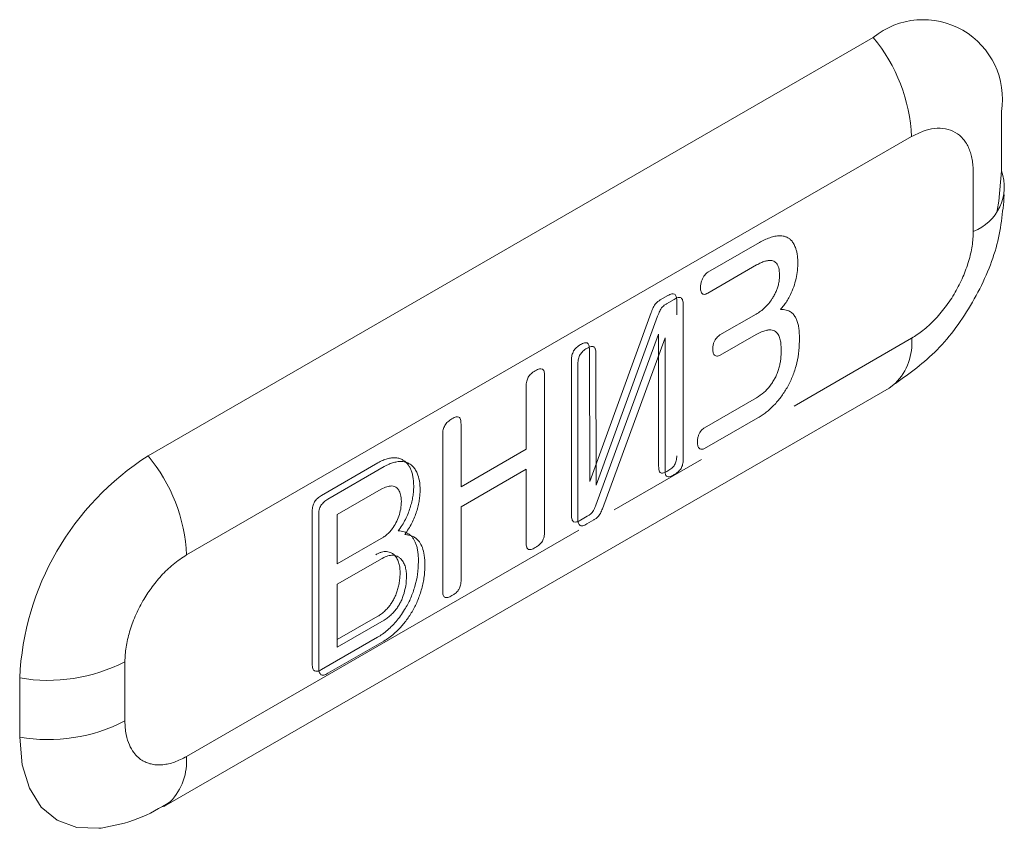
# Model space of a CAD drawing. Extents: x 11608 to 12028, y -1923 to -1626.
# Drawn here: x 11948 to 11949, y -1726 to -1724 of the extents above; entities that cross this region are included whole.
import ezdxf

# ---------------------------------------------------------------- set-up
doc = ezdxf.new("R2010")
doc.units = 0
doc.header["$MEASUREMENT"] = 0
doc.layers.get('0').update_dxf_attribs({"linetype": 'CONTINUOUS'})

msp = doc.modelspace()

# ---------------------------------------------------------------- linework, layer by layer
at = {"linetype": 'Continuous', "lineweight": 15}
for p, q in [((11949.0459, -1724.2971), (11947.7675, -1725.0351)), ((11947.8353, -1725.21), (11949.1138, -1724.472)), ((11948.6677, -1724.8203), (11948.5572, -1725.1219)), ((11948.679, -1724.8268), (11948.5685, -1725.1285)), ((11949.1138, -1724.8276), (11948.9065, -1724.9472)), ((11947.7956, -1725.6535), (11949.074, -1724.9155)), ((11948.7436, -1725.0413), (11948.5891, -1725.1305)), ((11948.5269, -1725.1664), (11947.8353, -1725.5656)), ((11947.7267, -1725.5028), (11947.7267, -1725.3983)), ((11947.5412, -1725.427), (11947.5412, -1725.5315)), ((11947.8068, -1725.6453), (11947.7956, -1725.6535))]:
    msp.add_line(p, q, dxfattribs=at)
at = {"linetype": 'Continuous', "lineweight": 0}
for p, q in [((11949.2722, -1724.5322), (11949.2722, -1724.4277)), ((11949.2225, -1724.5348), (11949.2225, -1724.6393)), ((11948.7543, -1724.7113), (11948.8453, -1724.6588)), ((11948.8405, -1724.6984), (11948.7543, -1724.7482)), ((11948.6705, -1724.7601), (11948.6837, -1724.7525)), ((11948.6818, -1724.7667), (11948.695, -1724.7591)), ((11948.6996, -1724.7618), (11948.6996, -1724.7864)), ((11948.711, -1724.7683), (11948.711, -1725.0416)), ((11948.5464, -1725.0802), (11948.6546, -1724.7823)), ((11948.5577, -1725.0867), (11948.6659, -1724.7888)), ((11948.7759, -1724.8219), (11948.8397, -1724.7851)), ((11948.6677, -1725.0535), (11948.6677, -1724.8203)), ((11948.8397, -1724.821), (11948.7763, -1724.8576)), ((11948.679, -1725.06), (11948.679, -1724.8268)), ((11948.916, -1724.8272), (11948.916, -1724.8328)), ((11948.5456, -1724.8479), (11948.5464, -1725.0802)), ((11948.5569, -1724.8545), (11948.5577, -1725.0867)), ((11948.8836, -1724.8533), (11948.8836, -1724.8445)), ((11948.5141, -1725.1394), (11948.5141, -1724.8661)), ((11948.5254, -1725.146), (11948.5254, -1724.8727)), ((11948.4666, -1724.894), (11948.4666, -1725.1692)), ((11948.4342, -1725.0233), (11948.4342, -1724.9127)), ((11948.7488, -1724.9855), (11948.8405, -1724.9325)), ((11948.3193, -1724.979), (11948.3193, -1725.0896)), ((11948.8429, -1724.968), (11948.7488, -1725.0224)), ((11948.287, -1725.2728), (11948.287, -1724.9977)), ((11948.3193, -1725.0896), (11948.4342, -1725.0233)), ((11948.0734, -1725.1048), (11948.1728, -1725.0475)), ((11948.1841, -1725.054), (11948.0847, -1725.1114)), ((11948.4342, -1725.0588), (11948.3193, -1725.1251)), ((11948.4342, -1725.1878), (11948.4342, -1725.0588)), ((11948.1011, -1725.1388), (11948.1785, -1725.0941)), ((11948.0571, -1725.4023), (11948.0571, -1725.1327)), ((11948.3193, -1725.1251), (11948.3193, -1725.2542)), ((11948.0684, -1725.4089), (11948.0684, -1725.1392)), ((11948.1011, -1725.2254), (11948.1011, -1725.1388)), ((11948.542, -1725.1417), (11948.53, -1725.1487)), ((11948.5533, -1725.1483), (11948.5413, -1725.1552)), ((11948.1825, -1725.1784), (11948.1011, -1725.2254)), ((11948.1011, -1725.2618), (11948.1805, -1725.216)), ((11948.1011, -1725.3725), (11948.1011, -1725.2618)), ((11948.1724, -1725.3182), (11948.1011, -1725.3594)), ((11948.1837, -1725.3248), (11948.1011, -1725.3725)), ((11948.172, -1725.3553), (11948.0734, -1725.4122)), ((11948.1833, -1725.3619), (11948.0847, -1725.4188))]:
    msp.add_line(p, q, dxfattribs=at)
at = {"linetype": 'Continuous', "lineweight": 15, "flags": 128}
for points in [[(11949.2649, -1724.6022), (11949.2678, -1724.5857), (11949.2722, -1724.5322)], [(11949.074, -1724.9155), (11949.074, -1724.9155), (11949.0854, -1724.9071)], [(11947.5412, -1725.5315), (11947.5455, -1725.58), (11947.5584, -1725.6216), (11947.5793, -1725.6547), (11947.6075, -1725.678), (11947.6418, -1725.6907), (11947.6809, -1725.6923), (11947.685, -1725.6918)]]:
    msp.add_lwpolyline(points, dxfattribs=at)
at = {"linetype": 'Continuous', "lineweight": 0}
for centre, radius, start, end in [((11949.1342, -1724.4053), 0.1397, 350.786, 129.2033), ((11948.8194, -1724.4856), 0.2947, 2.6393, 39.7721), ((11949.1926, -1724.5604), 0.0844, 290.7421, 19.461)]:
    msp.add_arc(centre, radius, start, end, dxfattribs=at)
at = {"linetype": 'Continuous', "lineweight": 15}
for centre, radius, start, end in [((11949.0111, -1724.8357), 0.1031, 316.1565, 4.5499), ((11948.0325, -1725.4494), 0.4918, 122.6055, 177.3945), ((11947.541, -1725.2236), 0.2947, 2.6393, 39.7721), ((11947.5912, -1725.1366), 0.2947, 260.2289, 297.3572), ((11947.5912, -1725.2411), 0.2947, 260.2289, 297.3572), ((11947.7327, -1725.5738), 0.1029, 315.9822, 4.5663)]:
    msp.add_arc(centre, radius, start, end, dxfattribs=at)
at = {"linetype": 'Continuous', "lineweight": 0}
for points, knots in [([(11949.2225, -1724.5348), (11949.2224, -1724.5309), (11949.2222, -1724.5231), (11949.2207, -1724.5123), (11949.2184, -1724.5021), (11949.2137, -1724.4893), (11949.2053, -1724.4753), (11949.1912, -1724.4635), (11949.1739, -1724.4571), (11949.1546, -1724.4568), (11949.1343, -1724.4614), (11949.1206, -1724.4685), (11949.1138, -1724.472)], [0, 0, 0, 0, 0.0602564, 0.1200172, 0.1798217, 0.2402077, 0.3699912, 0.5001302, 0.6299139, 0.760053, 0.8799398, 1, 1, 1, 1]), ([(11948.8453, -1724.6588), (11948.8483, -1724.6571), (11948.8544, -1724.6537), (11948.8604, -1724.6514), (11948.8636, -1724.6502)], [0, 0, 0, 0, 0.485672, 1, 1, 1, 1]), ([(11948.8636, -1724.6502), (11948.8667, -1724.6493), (11948.873, -1724.6473), (11948.8788, -1724.6471), (11948.8818, -1724.6469)], [0, 0, 0, 0, 0.50079, 1, 1, 1, 1]), ([(11948.8818, -1724.6469), (11948.8837, -1724.647), (11948.8876, -1724.6472), (11948.8929, -1724.6488), (11948.8961, -1724.6507), (11948.8977, -1724.6517)], [0, 0, 0, 0, 0.328219, 0.659869, 1, 1, 1, 1]), ([(11948.8977, -1724.6517), (11948.8992, -1724.6528), (11948.9023, -1724.6553), (11948.906, -1724.6607), (11948.9079, -1724.6651), (11948.9089, -1724.6674)], [0, 0, 0, 0, 0.311738, 0.64305, 1, 1, 1, 1]), ([(11948.9089, -1724.6674), (11948.9096, -1724.6693), (11948.9109, -1724.6733), (11948.9122, -1724.6803), (11948.913, -1724.6883), (11948.9131, -1724.694), (11948.9132, -1724.697)], [0, 0, 0, 0, 0.223151, 0.462946, 0.721367, 1, 1, 1, 1]), ([(11948.8611, -1724.6905), (11948.859, -1724.6909), (11948.8547, -1724.6917), (11948.8478, -1724.6944), (11948.843, -1724.697), (11948.8405, -1724.6984)], [0, 0, 0, 0, 0.314625, 0.646133, 1, 1, 1, 1]), ([(11948.8755, -1724.6953), (11948.8745, -1724.6944), (11948.8727, -1724.6926), (11948.8693, -1724.691), (11948.8654, -1724.6902), (11948.8625, -1724.6904), (11948.8611, -1724.6905)], [0, 0, 0, 0, 0.250654, 0.496899, 0.744722, 1, 1, 1, 1]), ([(11948.8808, -1724.7161), (11948.8807, -1724.7117), (11948.8804, -1724.7034), (11948.877, -1724.6978), (11948.8755, -1724.6953)], [0, 0, 0, 0, 0.5402125, 1, 1, 1, 1]), ([(11948.9132, -1724.697), (11948.913, -1724.7018), (11948.9127, -1724.7112), (11948.9103, -1724.7213), (11948.9092, -1724.7262)], [0, 0, 0, 0, 0.511584, 1, 1, 1, 1]), ([(11948.7438, -1724.7256), (11948.7445, -1724.7239), (11948.7458, -1724.7206), (11948.7479, -1724.7177), (11948.7489, -1724.7164)], [0, 0, 0, 0, 0.524048, 1, 1, 1, 1]), ([(11948.7489, -1724.7164), (11948.7498, -1724.7153), (11948.7515, -1724.7132), (11948.7534, -1724.7119), (11948.7543, -1724.7113)], [0, 0, 0, 0, 0.537462, 1, 1, 1, 1]), ([(11948.8773, -1724.7385), (11948.878, -1724.7361), (11948.8795, -1724.7312), (11948.8806, -1724.7236), (11948.8808, -1724.7187), (11948.8808, -1724.7161)], [0, 0, 0, 0, 0.305828, 0.636878, 1, 1, 1, 1]), ([(11948.7416, -1724.738), (11948.7416, -1724.7358), (11948.7418, -1724.7319), (11948.7432, -1724.7275), (11948.7438, -1724.7256)], [0, 0, 0, 0, 0.546439, 1, 1, 1, 1]), ([(11948.7436, -1724.7478), (11948.7432, -1724.747), (11948.7423, -1724.7454), (11948.7417, -1724.742), (11948.7416, -1724.7394), (11948.7416, -1724.738)], [0, 0, 0, 0, 0.283587, 0.614076, 1, 1, 1, 1]), ([(11948.9092, -1724.7262), (11948.9078, -1724.731), (11948.9051, -1724.7404), (11948.9006, -1724.7496), (11948.8984, -1724.7541)], [0, 0, 0, 0, 0.511545, 1, 1, 1, 1]), ([(11948.6837, -1724.7525), (11948.6862, -1724.7511), (11948.6907, -1724.7486), (11948.6943, -1724.7495), (11948.6959, -1724.7499)], [0, 0, 0, 0, 0.560774, 1, 1, 1, 1]), ([(11948.7072, -1724.7564), (11948.7065, -1724.7561), (11948.705, -1724.7555), (11948.7021, -1724.7558), (11948.6988, -1724.757), (11948.6963, -1724.7583), (11948.695, -1724.7591)], [0, 0, 0, 0, 0.2108937, 0.4404425, 0.7006909, 1, 1, 1, 1]), ([(11948.6959, -1724.7499), (11948.6965, -1724.7503), (11948.6977, -1724.7513), (11948.6989, -1724.754), (11948.6996, -1724.7575), (11948.6996, -1724.7603), (11948.6996, -1724.7618)], [0, 0, 0, 0, 0.211282, 0.440998, 0.701124, 1, 1, 1, 1]), ([(11948.7484, -1724.7502), (11948.7474, -1724.7502), (11948.7454, -1724.7501), (11948.7442, -1724.7486), (11948.7436, -1724.7478)], [0, 0, 0, 0, 0.471316, 1, 1, 1, 1]), ([(11948.7543, -1724.7482), (11948.7533, -1724.7487), (11948.7512, -1724.7498), (11948.7493, -1724.7501), (11948.7484, -1724.7502)], [0, 0, 0, 0, 0.5075583, 1, 1, 1, 1]), ([(11948.8681, -1724.7578), (11948.8693, -1724.7558), (11948.8718, -1724.7518), (11948.8749, -1724.7452), (11948.8765, -1724.7408), (11948.8773, -1724.7385)], [0, 0, 0, 0, 0.324991, 0.655693, 1, 1, 1, 1]), ([(11948.8984, -1724.7541), (11948.8969, -1724.7569), (11948.8938, -1724.7625), (11948.8884, -1724.7702), (11948.8844, -1724.7747), (11948.8824, -1724.777)], [0, 0, 0, 0, 0.34081, 0.671568, 1, 1, 1, 1]), ([(11948.6583, -1724.7733), (11948.6589, -1724.772), (11948.6603, -1724.7694), (11948.6622, -1724.7672), (11948.6631, -1724.766)], [0, 0, 0, 0, 0.485893, 1, 1, 1, 1]), ([(11948.6631, -1724.766), (11948.6642, -1724.7649), (11948.6666, -1724.7625), (11948.6691, -1724.761), (11948.6705, -1724.7601)], [0, 0, 0, 0, 0.457328, 1, 1, 1, 1]), ([(11948.6744, -1724.7725), (11948.6735, -1724.7737), (11948.6716, -1724.7759), (11948.6703, -1724.7785), (11948.6696, -1724.7798)], [0, 0, 0, 0, 0.514107, 1, 1, 1, 1]), ([(11948.6818, -1724.7667), (11948.6805, -1724.7675), (11948.6779, -1724.7691), (11948.6755, -1724.7714), (11948.6744, -1724.7725)], [0, 0, 0, 0, 0.542672, 1, 1, 1, 1]), ([(11948.711, -1724.7683), (11948.7109, -1724.7654), (11948.7109, -1724.7603), (11948.7083, -1724.7576), (11948.7072, -1724.7564)], [0, 0, 0, 0, 0.560201, 1, 1, 1, 1]), ([(11948.8549, -1724.7736), (11948.8573, -1724.7712), (11948.862, -1724.7665), (11948.8661, -1724.7607), (11948.8681, -1724.7578)], [0, 0, 0, 0, 0.506124, 1, 1, 1, 1]), ([(11948.6546, -1724.7823), (11948.6552, -1724.7806), (11948.6563, -1724.7776), (11948.6577, -1724.7746), (11948.6583, -1724.7733)], [0, 0, 0, 0, 0.554053, 1, 1, 1, 1]), ([(11948.6696, -1724.7798), (11948.669, -1724.7811), (11948.6676, -1724.7841), (11948.6665, -1724.7871), (11948.6659, -1724.7888)], [0, 0, 0, 0, 0.445947, 1, 1, 1, 1]), ([(11948.8397, -1724.7851), (11948.8424, -1724.7834), (11948.8475, -1724.7803), (11948.8525, -1724.7758), (11948.8549, -1724.7736)], [0, 0, 0, 0, 0.510102, 1, 1, 1, 1]), ([(11948.8824, -1724.777), (11948.8842, -1724.777), (11948.8877, -1724.7769), (11948.8926, -1724.7778), (11948.898, -1724.7797), (11948.9036, -1724.783), (11948.9066, -1724.787), (11948.9081, -1724.789)], [0, 0, 0, 0, 0.166543, 0.33304, 0.501236, 0.756138, 1, 1, 1, 1]), ([(11948.9081, -1724.789), (11948.9091, -1724.7909), (11948.9111, -1724.7947), (11948.9133, -1724.8015), (11948.9149, -1724.8091), (11948.9158, -1724.8178), (11948.9159, -1724.824), (11948.916, -1724.8272)], [0, 0, 0, 0, 0.183914, 0.3738661, 0.5719873, 0.7801578, 1, 1, 1, 1]), ([(11948.7701, -1724.8267), (11948.7711, -1724.8257), (11948.7729, -1724.8238), (11948.7749, -1724.8225), (11948.7759, -1724.8219)], [0, 0, 0, 0, 0.5246928, 1, 1, 1, 1]), ([(11948.8723, -1724.8148), (11948.871, -1724.8143), (11948.8681, -1724.8131), (11948.863, -1724.8128), (11948.8565, -1724.8138), (11948.8487, -1724.8162), (11948.8428, -1724.8194), (11948.8397, -1724.821)], [0, 0, 0, 0, 0.154972, 0.3189, 0.495844, 0.740194, 1, 1, 1, 1]), ([(11948.8836, -1724.8445), (11948.8835, -1724.8412), (11948.8832, -1724.8347), (11948.8811, -1724.8262), (11948.8779, -1724.8189), (11948.8741, -1724.8162), (11948.8723, -1724.8148)], [0, 0, 0, 0, 0.256245, 0.504328, 0.763122, 1, 1, 1, 1]), ([(11948.5178, -1724.8501), (11948.5186, -1724.849), (11948.5201, -1724.8468), (11948.5229, -1724.8439), (11948.5263, -1724.8412), (11948.5287, -1724.8397), (11948.53, -1724.8389)], [0, 0, 0, 0, 0.2110731, 0.441429, 0.7018852, 1, 1, 1, 1]), ([(11948.53, -1724.8389), (11948.5325, -1724.8375), (11948.5368, -1724.8351), (11948.5404, -1724.8357), (11948.542, -1724.836)], [0, 0, 0, 0, 0.567071, 1, 1, 1, 1]), ([(11948.5533, -1724.8426), (11948.5526, -1724.8423), (11948.5512, -1724.8418), (11948.5484, -1724.8422), (11948.545, -1724.8434), (11948.5426, -1724.8447), (11948.5413, -1724.8455)], [0, 0, 0, 0, 0.205762, 0.43417, 0.696423, 1, 1, 1, 1]), ([(11948.542, -1724.836), (11948.5426, -1724.8365), (11948.5438, -1724.8374), (11948.5449, -1724.84), (11948.5455, -1724.8436), (11948.5456, -1724.8464), (11948.5456, -1724.8479)], [0, 0, 0, 0, 0.20234, 0.42891, 0.692126, 1, 1, 1, 1]), ([(11948.7631, -1724.8468), (11948.7632, -1724.8447), (11948.7633, -1724.8409), (11948.7646, -1724.8368), (11948.7652, -1724.8349)], [0, 0, 0, 0, 0.560744, 1, 1, 1, 1]), ([(11948.7652, -1724.8349), (11948.7659, -1724.8334), (11948.7671, -1724.8304), (11948.7691, -1724.8279), (11948.7701, -1724.8267)], [0, 0, 0, 0, 0.528951, 1, 1, 1, 1]), ([(11948.916, -1724.8328), (11948.9157, -1724.8401), (11948.9153, -1724.8542), (11948.9118, -1724.8694), (11948.9101, -1724.8766)], [0, 0, 0, 0, 0.525745, 1, 1, 1, 1]), ([(11948.5141, -1724.8661), (11948.5141, -1724.8632), (11948.5142, -1724.8581), (11948.5167, -1724.8526), (11948.5178, -1724.8501)], [0, 0, 0, 0, 0.561924, 1, 1, 1, 1]), ([(11948.5292, -1724.8566), (11948.5286, -1724.8578), (11948.5273, -1724.8602), (11948.5262, -1724.8641), (11948.5255, -1724.8683), (11948.5254, -1724.8711), (11948.5254, -1724.8727)], [0, 0, 0, 0, 0.2098052, 0.43927, 0.7000017, 1, 1, 1, 1]), ([(11948.5413, -1724.8455), (11948.5389, -1724.8469), (11948.5344, -1724.8496), (11948.5308, -1724.8545), (11948.5292, -1724.8566)], [0, 0, 0, 0, 0.5596501, 1, 1, 1, 1]), ([(11948.5569, -1724.8545), (11948.5569, -1724.8515), (11948.5569, -1724.8464), (11948.5544, -1724.8437), (11948.5533, -1724.8426)], [0, 0, 0, 0, 0.57256, 1, 1, 1, 1]), ([(11948.7652, -1724.8561), (11948.7648, -1724.8554), (11948.7639, -1724.8538), (11948.7633, -1724.8506), (11948.7632, -1724.8481), (11948.7631, -1724.8468)], [0, 0, 0, 0, 0.296934, 0.627365, 1, 1, 1, 1]), ([(11948.7702, -1724.8592), (11948.7693, -1724.859), (11948.7672, -1724.8586), (11948.7659, -1724.857), (11948.7652, -1724.8561)], [0, 0, 0, 0, 0.474019, 1, 1, 1, 1]), ([(11948.7763, -1724.8576), (11948.7752, -1724.8581), (11948.7731, -1724.8592), (11948.7712, -1724.8592), (11948.7702, -1724.8592)], [0, 0, 0, 0, 0.49025, 1, 1, 1, 1]), ([(11948.8785, -1724.8845), (11948.8793, -1724.8819), (11948.8809, -1724.8767), (11948.8825, -1724.8689), (11948.8835, -1724.861), (11948.8836, -1724.8559), (11948.8836, -1724.8533)], [0, 0, 0, 0, 0.23659, 0.479944, 0.733422, 1, 1, 1, 1]), ([(11948.9101, -1724.8766), (11948.909, -1724.88), (11948.9071, -1724.8866), (11948.9033, -1724.8965), (11948.8991, -1724.9059), (11948.8958, -1724.9119), (11948.8942, -1724.9149)], [0, 0, 0, 0, 0.26368, 0.516444, 0.760918, 1, 1, 1, 1]), ([(11948.4379, -1724.8961), (11948.4386, -1724.8951), (11948.4401, -1724.8929), (11948.4429, -1724.89), (11948.4464, -1724.8873), (11948.4489, -1724.8858), (11948.4502, -1724.885)], [0, 0, 0, 0, 0.202319, 0.429677, 0.693171, 1, 1, 1, 1]), ([(11948.4502, -1724.885), (11948.4528, -1724.8836), (11948.4573, -1724.881), (11948.4611, -1724.8817), (11948.4627, -1724.882)], [0, 0, 0, 0, 0.564928, 1, 1, 1, 1]), ([(11948.4627, -1724.882), (11948.4633, -1724.8825), (11948.4646, -1724.8834), (11948.4658, -1724.8861), (11948.4665, -1724.8896), (11948.4665, -1724.8925), (11948.4666, -1724.894)], [0, 0, 0, 0, 0.209462, 0.438289, 0.698954, 1, 1, 1, 1]), ([(11948.8638, -1724.9121), (11948.8653, -1724.91), (11948.8684, -1724.9058), (11948.8724, -1724.899), (11948.8759, -1724.8919), (11948.8776, -1724.887), (11948.8785, -1724.8845)], [0, 0, 0, 0, 0.248489, 0.494409, 0.743169, 1, 1, 1, 1]), ([(11948.4342, -1724.9127), (11948.4343, -1724.9097), (11948.4343, -1724.9044), (11948.4368, -1724.8986), (11948.4379, -1724.8961)], [0, 0, 0, 0, 0.5685339, 1, 1, 1, 1]), ([(11948.8405, -1724.9325), (11948.8448, -1724.9298), (11948.853, -1724.9246), (11948.8603, -1724.9161), (11948.8638, -1724.9121)], [0, 0, 0, 0, 0.523562, 1, 1, 1, 1]), ([(11948.8942, -1724.9149), (11948.8924, -1724.9177), (11948.889, -1724.9234), (11948.8834, -1724.9314), (11948.8773, -1724.939), (11948.873, -1724.9437), (11948.8709, -1724.946)], [0, 0, 0, 0, 0.251297, 0.499968, 0.748654, 1, 1, 1, 1]), ([(11948.8709, -1724.946), (11948.8686, -1724.9482), (11948.8642, -1724.9526), (11948.8573, -1724.9584), (11948.8502, -1724.9636), (11948.8453, -1724.9666), (11948.8429, -1724.968)], [0, 0, 0, 0, 0.247936, 0.495805, 0.745785, 1, 1, 1, 1]), ([(11948.287, -1724.9977), (11948.287, -1724.9947), (11948.2871, -1724.9895), (11948.2897, -1724.9838), (11948.2908, -1724.9813)], [0, 0, 0, 0, 0.562451, 1, 1, 1, 1]), ([(11948.2908, -1724.9813), (11948.2915, -1724.9802), (11948.293, -1724.9779), (11948.296, -1724.9749), (11948.2995, -1724.9721), (11948.302, -1724.9706), (11948.3033, -1724.9698)], [0, 0, 0, 0, 0.207231, 0.436107, 0.697838, 1, 1, 1, 1]), ([(11948.3033, -1724.9698), (11948.3059, -1724.9683), (11948.3103, -1724.9658), (11948.314, -1724.9664), (11948.3156, -1724.9667)], [0, 0, 0, 0, 0.572047, 1, 1, 1, 1]), ([(11948.3156, -1724.9667), (11948.3162, -1724.9672), (11948.3175, -1724.9681), (11948.3186, -1724.9709), (11948.3192, -1724.9745), (11948.3193, -1724.9774), (11948.3193, -1724.979)], [0, 0, 0, 0, 0.202528, 0.429404, 0.692636, 1, 1, 1, 1]), ([(11948.736, -1725.0109), (11948.736, -1725.0086), (11948.7362, -1725.0047), (11948.7376, -1725.0003), (11948.7382, -1724.9984)], [0, 0, 0, 0, 0.560632, 1, 1, 1, 1]), ([(11948.7382, -1724.9984), (11948.7388, -1724.9968), (11948.7401, -1724.9938), (11948.7422, -1724.9913), (11948.7432, -1724.9901)], [0, 0, 0, 0, 0.522731, 1, 1, 1, 1]), ([(11948.7432, -1724.9901), (11948.7441, -1724.9892), (11948.7459, -1724.9873), (11948.7478, -1724.9861), (11948.7488, -1724.9855)], [0, 0, 0, 0, 0.519409, 1, 1, 1, 1]), ([(11948.7382, -1725.0204), (11948.7378, -1725.0197), (11948.7369, -1725.0181), (11948.7362, -1725.0148), (11948.736, -1725.0122), (11948.736, -1725.0109)], [0, 0, 0, 0, 0.294922, 0.624826, 1, 1, 1, 1]), ([(11948.7433, -1725.0236), (11948.7423, -1725.0234), (11948.7403, -1725.0229), (11948.7389, -1725.0213), (11948.7382, -1725.0204)], [0, 0, 0, 0, 0.47562, 1, 1, 1, 1]), ([(11948.7488, -1725.0224), (11948.7479, -1725.0228), (11948.7459, -1725.0237), (11948.7442, -1725.0236), (11948.7433, -1725.0236)], [0, 0, 0, 0, 0.462538, 1, 1, 1, 1]), ([(11948.1728, -1725.0475), (11948.1756, -1725.046), (11948.1811, -1725.043), (11948.1893, -1725.04), (11948.1944, -1725.0392), (11948.197, -1725.0388)], [0, 0, 0, 0, 0.340523, 0.671994, 1, 1, 1, 1]), ([(11948.2083, -1725.0453), (11948.2057, -1725.0458), (11948.2006, -1725.0466), (11948.1925, -1725.0495), (11948.1869, -1725.0525), (11948.1841, -1725.054)], [0, 0, 0, 0, 0.328006, 0.659477, 1, 1, 1, 1]), ([(11948.197, -1725.0388), (11948.1994, -1725.0387), (11948.2044, -1725.0384), (11948.2112, -1725.0396), (11948.2151, -1725.0416), (11948.217, -1725.0426)], [0, 0, 0, 0, 0.337314, 0.668569, 1, 1, 1, 1]), ([(11948.2284, -1725.0491), (11948.2264, -1725.0481), (11948.2225, -1725.0462), (11948.2157, -1725.0449), (11948.2108, -1725.0452), (11948.2083, -1725.0453)], [0, 0, 0, 0, 0.331431, 0.662686, 1, 1, 1, 1]), ([(11948.217, -1725.0426), (11948.2185, -1725.0435), (11948.2213, -1725.0454), (11948.225, -1725.0492), (11948.2282, -1725.0538), (11948.2299, -1725.0574), (11948.2308, -1725.0593)], [0, 0, 0, 0, 0.24297, 0.488845, 0.740342, 1, 1, 1, 1]), ([(11948.2421, -1725.0658), (11948.2409, -1725.0634), (11948.2386, -1725.0586), (11948.234, -1725.053), (11948.2302, -1725.0504), (11948.2284, -1725.0491)], [0, 0, 0, 0, 0.344291, 0.675543, 1, 1, 1, 1]), ([(11948.6996, -1725.0351), (11948.6996, -1725.038), (11948.6996, -1725.0431), (11948.697, -1725.0486), (11948.6959, -1725.051)], [0, 0, 0, 0, 0.5698448, 1, 1, 1, 1]), ([(11948.7072, -1725.0575), (11948.7078, -1725.0564), (11948.7091, -1725.0541), (11948.7102, -1725.0502), (11948.7109, -1725.046), (11948.7109, -1725.0431), (11948.711, -1725.0416)], [0, 0, 0, 0, 0.205071, 0.43172, 0.693688, 1, 1, 1, 1]), ([(11948.2308, -1725.0593), (11948.2316, -1725.0613), (11948.2332, -1725.0655), (11948.2347, -1725.0726), (11948.2357, -1725.0806), (11948.2358, -1725.0864), (11948.2359, -1725.0894)], [0, 0, 0, 0, 0.233553, 0.47658, 0.731392, 1, 1, 1, 1]), ([(11948.2472, -1725.0959), (11948.247, -1725.0901), (11948.2466, -1725.0791), (11948.2436, -1725.0701), (11948.2421, -1725.0658)], [0, 0, 0, 0, 0.523522, 1, 1, 1, 1]), ([(11948.6694, -1725.0632), (11948.669, -1725.0625), (11948.6683, -1725.0609), (11948.6678, -1725.0575), (11948.6678, -1725.0549), (11948.6677, -1725.0535)], [0, 0, 0, 0, 0.277729, 0.608478, 1, 1, 1, 1]), ([(11948.6746, -1725.0656), (11948.6735, -1725.0656), (11948.6713, -1725.0657), (11948.67, -1725.064), (11948.6694, -1725.0632)], [0, 0, 0, 0, 0.495623, 1, 1, 1, 1]), ([(11948.6837, -1725.0618), (11948.682, -1725.0628), (11948.6789, -1725.0645), (11948.6759, -1725.0652), (11948.6746, -1725.0656)], [0, 0, 0, 0, 0.553115, 1, 1, 1, 1]), ([(11948.679, -1725.06), (11948.6791, -1725.0621), (11948.6791, -1725.0657), (11948.6802, -1725.0685), (11948.6807, -1725.0697)], [0, 0, 0, 0, 0.564422, 1, 1, 1, 1]), ([(11948.6959, -1725.051), (11948.6952, -1725.052), (11948.6937, -1725.0542), (11948.6908, -1725.0569), (11948.6874, -1725.0596), (11948.685, -1725.061), (11948.6837, -1725.0618)], [0, 0, 0, 0, 0.203207, 0.431556, 0.694979, 1, 1, 1, 1]), ([(11948.695, -1725.0683), (11948.6975, -1725.0669), (11948.7019, -1725.0643), (11948.7056, -1725.0596), (11948.7072, -1725.0575)], [0, 0, 0, 0, 0.569588, 1, 1, 1, 1]), ([(11948.6807, -1725.0697), (11948.6813, -1725.0706), (11948.6826, -1725.0722), (11948.6848, -1725.0721), (11948.6859, -1725.0721)], [0, 0, 0, 0, 0.504377, 1, 1, 1, 1]), ([(11948.6859, -1725.0721), (11948.6872, -1725.0718), (11948.6902, -1725.071), (11948.6933, -1725.0693), (11948.695, -1725.0683)], [0, 0, 0, 0, 0.446885, 1, 1, 1, 1]), ([(11948.1785, -1725.0941), (11948.1819, -1725.0923), (11948.1884, -1725.0889), (11948.1943, -1725.0885), (11948.1972, -1725.0883)], [0, 0, 0, 0, 0.5193012, 1, 1, 1, 1]), ([(11948.1972, -1725.0883), (11948.1989, -1725.0886), (11948.2022, -1725.089), (11948.2064, -1725.0915), (11948.2085, -1725.0942), (11948.2095, -1725.0955)], [0, 0, 0, 0, 0.335428, 0.664572, 1, 1, 1, 1]), ([(11948.2095, -1725.0955), (11948.2102, -1725.0968), (11948.2116, -1725.0992), (11948.213, -1725.1039), (11948.2139, -1725.1094), (11948.214, -1725.1134), (11948.2141, -1725.1155)], [0, 0, 0, 0, 0.230318, 0.471106, 0.726507, 1, 1, 1, 1]), ([(11948.2359, -1725.0894), (11948.2358, -1725.0922), (11948.2357, -1725.0978), (11948.2348, -1725.1037), (11948.2344, -1725.1068)], [0, 0, 0, 0, 0.491779, 1, 1, 1, 1]), ([(11948.2457, -1725.1133), (11948.2461, -1725.1103), (11948.247, -1725.1043), (11948.2471, -1725.0987), (11948.2472, -1725.0959)], [0, 0, 0, 0, 0.508221, 1, 1, 1, 1]), ([(11948.0571, -1725.1327), (11948.0571, -1725.1298), (11948.0573, -1725.1245), (11948.0599, -1725.1189), (11948.061, -1725.1164)], [0, 0, 0, 0, 0.558968, 1, 1, 1, 1]), ([(11948.061, -1725.1164), (11948.0618, -1725.1152), (11948.0633, -1725.1129), (11948.0662, -1725.1099), (11948.0697, -1725.1071), (11948.0721, -1725.1056), (11948.0734, -1725.1048)], [0, 0, 0, 0, 0.213764, 0.44478, 0.704205, 1, 1, 1, 1]), ([(11948.0847, -1725.1114), (11948.0822, -1725.1129), (11948.0777, -1725.1156), (11948.074, -1725.1206), (11948.0724, -1725.1229)], [0, 0, 0, 0, 0.5562744, 1, 1, 1, 1]), ([(11948.2141, -1725.1155), (11948.2139, -1725.1199), (11948.2136, -1725.1283), (11948.2109, -1725.1374), (11948.2096, -1725.1418)], [0, 0, 0, 0, 0.52732, 1, 1, 1, 1]), ([(11948.2344, -1725.1068), (11948.2338, -1725.11), (11948.2326, -1725.1166), (11948.2306, -1725.1233), (11948.2296, -1725.1267)], [0, 0, 0, 0, 0.494251, 1, 1, 1, 1]), ([(11948.2409, -1725.1333), (11948.242, -1725.1299), (11948.244, -1725.1231), (11948.2451, -1725.1165), (11948.2457, -1725.1133)], [0, 0, 0, 0, 0.505749, 1, 1, 1, 1]), ([(11948.0724, -1725.1229), (11948.0717, -1725.1241), (11948.0704, -1725.1265), (11948.0692, -1725.1305), (11948.0685, -1725.1348), (11948.0684, -1725.1377), (11948.0684, -1725.1392)], [0, 0, 0, 0, 0.21221, 0.4422113, 0.702001, 1, 1, 1, 1]), ([(11948.2296, -1725.1267), (11948.2285, -1725.1302), (11948.2261, -1725.1371), (11948.2229, -1725.1439), (11948.2212, -1725.1474)], [0, 0, 0, 0, 0.493652, 1, 1, 1, 1]), ([(11948.2326, -1725.1539), (11948.2342, -1725.1505), (11948.2375, -1725.1436), (11948.2398, -1725.1367), (11948.2409, -1725.1333)], [0, 0, 0, 0, 0.506348, 1, 1, 1, 1]), ([(11948.5492, -1725.1364), (11948.5482, -1725.1373), (11948.5458, -1725.1395), (11948.5434, -1725.1409), (11948.542, -1725.1417)], [0, 0, 0, 0, 0.437327, 1, 1, 1, 1]), ([(11948.5537, -1725.1301), (11948.5531, -1725.1312), (11948.5517, -1725.1335), (11948.55, -1725.1354), (11948.5492, -1725.1364)], [0, 0, 0, 0, 0.48946, 1, 1, 1, 1]), ([(11948.5572, -1725.1219), (11948.5566, -1725.1233), (11948.5556, -1725.1261), (11948.5543, -1725.1288), (11948.5537, -1725.1301)], [0, 0, 0, 0, 0.52011, 1, 1, 1, 1]), ([(11948.5605, -1725.1429), (11948.5614, -1725.1419), (11948.5631, -1725.14), (11948.5644, -1725.1377), (11948.565, -1725.1366)], [0, 0, 0, 0, 0.51054, 1, 1, 1, 1]), ([(11948.565, -1725.1366), (11948.5656, -1725.1353), (11948.5669, -1725.1326), (11948.5679, -1725.1299), (11948.5685, -1725.1285)], [0, 0, 0, 0, 0.47989, 1, 1, 1, 1]), ([(11948.2096, -1725.1418), (11948.2081, -1725.1457), (11948.2052, -1725.1535), (11948.2005, -1725.1605), (11948.1982, -1725.1639)], [0, 0, 0, 0, 0.512408, 1, 1, 1, 1]), ([(11948.2212, -1725.1474), (11948.2194, -1725.1508), (11948.2157, -1725.1578), (11948.2111, -1725.1641), (11948.2087, -1725.1673)], [0, 0, 0, 0, 0.492527, 1, 1, 1, 1]), ([(11948.22, -1725.1738), (11948.2224, -1725.1706), (11948.227, -1725.1643), (11948.2307, -1725.1574), (11948.2326, -1725.1539)], [0, 0, 0, 0, 0.507473, 1, 1, 1, 1]), ([(11948.5178, -1725.1515), (11948.5173, -1725.151), (11948.516, -1725.15), (11948.5149, -1725.1473), (11948.5142, -1725.1438), (11948.5141, -1725.141), (11948.5141, -1725.1394)], [0, 0, 0, 0, 0.206281, 0.434656, 0.696656, 1, 1, 1, 1]), ([(11948.53, -1725.1487), (11948.5275, -1725.15), (11948.5231, -1725.1525), (11948.5195, -1725.1518), (11948.5178, -1725.1515)], [0, 0, 0, 0, 0.559837, 1, 1, 1, 1]), ([(11948.5254, -1725.146), (11948.5254, -1725.1489), (11948.5255, -1725.154), (11948.5281, -1725.1568), (11948.5292, -1725.158)], [0, 0, 0, 0, 0.566612, 1, 1, 1, 1]), ([(11948.5533, -1725.1483), (11948.5547, -1725.1475), (11948.5571, -1725.146), (11948.5595, -1725.1439), (11948.5605, -1725.1429)], [0, 0, 0, 0, 0.562673, 1, 1, 1, 1]), ([(11948.1982, -1725.1639), (11948.1966, -1725.1659), (11948.1934, -1725.1699), (11948.188, -1725.1748), (11948.1844, -1725.1772), (11948.1825, -1725.1784)], [0, 0, 0, 0, 0.334811, 0.663974, 1, 1, 1, 1]), ([(11948.2087, -1725.1673), (11948.2122, -1725.1677), (11948.2191, -1725.1686), (11948.2248, -1725.1718), (11948.2276, -1725.1733)], [0, 0, 0, 0, 0.508816, 1, 1, 1, 1]), ([(11948.4666, -1725.1692), (11948.4665, -1725.1721), (11948.4665, -1725.1774), (11948.4639, -1725.1831), (11948.4627, -1725.1856)], [0, 0, 0, 0, 0.562599, 1, 1, 1, 1]), ([(11948.5292, -1725.158), (11948.5299, -1725.1583), (11948.5314, -1725.1588), (11948.5342, -1725.1584), (11948.5376, -1725.1573), (11948.54, -1725.1559), (11948.5413, -1725.1552)], [0, 0, 0, 0, 0.2111161, 0.4412779, 0.7016432, 1, 1, 1, 1]), ([(11948.2389, -1725.1799), (11948.237, -1725.1788), (11948.2333, -1725.1766), (11948.227, -1725.1746), (11948.2224, -1725.1741), (11948.22, -1725.1738)], [0, 0, 0, 0, 0.3261245, 0.6582484, 1, 1, 1, 1]), ([(11948.2276, -1725.1733), (11948.2288, -1725.1743), (11948.2314, -1725.1763), (11948.2347, -1725.1802), (11948.2376, -1725.1849), (11948.2391, -1725.1885), (11948.2399, -1725.1903)], [0, 0, 0, 0, 0.240815, 0.486042, 0.7383, 1, 1, 1, 1]), ([(11948.2512, -1725.1969), (11948.2496, -1725.1933), (11948.2465, -1725.1863), (11948.2414, -1725.182), (11948.2389, -1725.1799)], [0, 0, 0, 0, 0.514028, 1, 1, 1, 1]), ([(11948.4379, -1725.2001), (11948.4373, -1725.1996), (11948.4361, -1725.1986), (11948.435, -1725.1959), (11948.4343, -1725.1923), (11948.4343, -1725.1894), (11948.4342, -1725.1878)], [0, 0, 0, 0, 0.20343, 0.430673, 0.693611, 1, 1, 1, 1]), ([(11948.4627, -1725.1856), (11948.462, -1725.1867), (11948.4605, -1725.189), (11948.4575, -1725.192), (11948.4541, -1725.1947), (11948.4515, -1725.1962), (11948.4502, -1725.197)], [0, 0, 0, 0, 0.207347, 0.436301, 0.698005, 1, 1, 1, 1]), ([(11948.1878, -1725.204), (11948.1865, -1725.204), (11948.1837, -1725.204), (11948.1792, -1725.205), (11948.1743, -1725.2067), (11948.1709, -1725.2085), (11948.1692, -1725.2095)], [0, 0, 0, 0, 0.237188, 0.480155, 0.733164, 1, 1, 1, 1]), ([(11948.2012, -1725.2097), (11948.2, -1725.2086), (11948.1975, -1725.2065), (11948.1929, -1725.2046), (11948.1895, -1725.2042), (11948.1878, -1725.204)], [0, 0, 0, 0, 0.33315, 0.664209, 1, 1, 1, 1]), ([(11948.2399, -1725.1903), (11948.2405, -1725.1924), (11948.2419, -1725.1967), (11948.2432, -1725.2042), (11948.2441, -1725.2126), (11948.2442, -1725.2187), (11948.2442, -1725.2219)], [0, 0, 0, 0, 0.223763, 0.463839, 0.722086, 1, 1, 1, 1]), ([(11948.2556, -1725.2284), (11948.2554, -1725.2223), (11948.2551, -1725.2109), (11948.2524, -1725.2013), (11948.2512, -1725.1969)], [0, 0, 0, 0, 0.536283, 1, 1, 1, 1]), ([(11948.4502, -1725.197), (11948.4477, -1725.1985), (11948.4432, -1725.201), (11948.4395, -1725.2004), (11948.4379, -1725.2001)], [0, 0, 0, 0, 0.5717574, 1, 1, 1, 1]), ([(11948.1805, -1725.216), (11948.1839, -1725.2143), (11948.1904, -1725.2109), (11948.1963, -1725.2107), (11948.1992, -1725.2105)], [0, 0, 0, 0, 0.520004, 1, 1, 1, 1]), ([(11948.1992, -1725.2105), (11948.2009, -1725.2107), (11948.2043, -1725.2112), (11948.2088, -1725.2131), (11948.2113, -1725.2151), (11948.2125, -1725.2162)], [0, 0, 0, 0, 0.335791, 0.66685, 1, 1, 1, 1]), ([(11948.2093, -1725.2229), (11948.2083, -1725.2203), (11948.2062, -1725.2152), (11948.2029, -1725.2115), (11948.2012, -1725.2097)], [0, 0, 0, 0, 0.496399, 1, 1, 1, 1]), ([(11948.2119, -1725.2401), (11948.2118, -1725.2371), (11948.2116, -1725.2308), (11948.21, -1725.2256), (11948.2093, -1725.2229)], [0, 0, 0, 0, 0.4909769, 1, 1, 1, 1]), ([(11948.2125, -1725.2162), (11948.2142, -1725.218), (11948.2175, -1725.2217), (11948.2196, -1725.2269), (11948.2206, -1725.2294)], [0, 0, 0, 0, 0.503601, 1, 1, 1, 1]), ([(11948.2442, -1725.2219), (11948.244, -1725.2292), (11948.2436, -1725.2432), (11948.2398, -1725.2583), (11948.238, -1725.2655)], [0, 0, 0, 0, 0.524378, 1, 1, 1, 1]), ([(11948.2063, -1725.2751), (11948.2071, -1725.2724), (11948.2089, -1725.2668), (11948.2106, -1725.2583), (11948.2117, -1725.2492), (11948.2119, -1725.2432), (11948.2119, -1725.2401)], [0, 0, 0, 0, 0.220443, 0.458172, 0.717029, 1, 1, 1, 1]), ([(11948.2206, -1725.2294), (11948.2213, -1725.2321), (11948.2229, -1725.2374), (11948.2231, -1725.2436), (11948.2232, -1725.2466)], [0, 0, 0, 0, 0.5090231, 1, 1, 1, 1]), ([(11948.2493, -1725.2721), (11948.2503, -1725.2685), (11948.2522, -1725.2613), (11948.2541, -1725.2505), (11948.2553, -1725.2394), (11948.2555, -1725.2322), (11948.2556, -1725.2284)], [0, 0, 0, 0, 0.2329931, 0.4757332, 0.7306907, 1, 1, 1, 1]), ([(11948.2232, -1725.2466), (11948.2231, -1725.2527), (11948.2228, -1725.2638), (11948.2192, -1725.276), (11948.2176, -1725.2816)], [0, 0, 0, 0, 0.542115, 1, 1, 1, 1]), ([(11948.3193, -1725.2542), (11948.3193, -1725.2572), (11948.3193, -1725.2624), (11948.3167, -1725.2682), (11948.3156, -1725.2707)], [0, 0, 0, 0, 0.574103, 1, 1, 1, 1]), ([(11948.1919, -1725.3014), (11948.1934, -1725.2995), (11948.1963, -1725.2957), (11948.2001, -1725.2892), (11948.2036, -1725.2824), (11948.2053, -1725.2776), (11948.2063, -1725.2751)], [0, 0, 0, 0, 0.2397532, 0.4825667, 0.7342418, 1, 1, 1, 1]), ([(11948.238, -1725.2655), (11948.2369, -1725.2689), (11948.2349, -1725.2755), (11948.231, -1725.2853), (11948.2267, -1725.2947), (11948.2233, -1725.3007), (11948.2216, -1725.3036)], [0, 0, 0, 0, 0.2617, 0.513845, 0.759012, 1, 1, 1, 1]), ([(11948.2329, -1725.3102), (11948.2346, -1725.3072), (11948.238, -1725.3012), (11948.2423, -1725.2918), (11948.2462, -1725.2821), (11948.2483, -1725.2754), (11948.2493, -1725.2721)], [0, 0, 0, 0, 0.240988, 0.486155, 0.7383, 1, 1, 1, 1]), ([(11948.2908, -1725.2848), (11948.2902, -1725.2844), (11948.2889, -1725.2834), (11948.2877, -1725.2807), (11948.287, -1725.2772), (11948.287, -1725.2744), (11948.287, -1725.2728)], [0, 0, 0, 0, 0.2101073, 0.4392301, 0.6996968, 1, 1, 1, 1]), ([(11948.3156, -1725.2707), (11948.3149, -1725.2717), (11948.3135, -1725.2739), (11948.3106, -1725.2768), (11948.3072, -1725.2795), (11948.3047, -1725.281), (11948.3033, -1725.2818)], [0, 0, 0, 0, 0.202147, 0.429193, 0.6926598, 1, 1, 1, 1]), ([(11948.2176, -1725.2816), (11948.2167, -1725.2841), (11948.2149, -1725.2889), (11948.2114, -1725.2958), (11948.2076, -1725.3022), (11948.2047, -1725.306), (11948.2032, -1725.3079)], [0, 0, 0, 0, 0.2657582, 0.5174333, 0.7602468, 1, 1, 1, 1]), ([(11948.3033, -1725.2818), (11948.3008, -1725.2833), (11948.2962, -1725.2858), (11948.2925, -1725.2851), (11948.2908, -1725.2848)], [0, 0, 0, 0, 0.565072, 1, 1, 1, 1]), ([(11948.1724, -1725.3182), (11948.1747, -1725.3168), (11948.1792, -1725.314), (11948.1858, -1725.3083), (11948.1899, -1725.3037), (11948.1919, -1725.3014)], [0, 0, 0, 0, 0.334969, 0.665031, 1, 1, 1, 1]), ([(11948.2032, -1725.3079), (11948.2012, -1725.3102), (11948.1971, -1725.3148), (11948.1905, -1725.3206), (11948.186, -1725.3234), (11948.1837, -1725.3248)], [0, 0, 0, 0, 0.334969, 0.665031, 1, 1, 1, 1]), ([(11948.2216, -1725.3036), (11948.2193, -1725.3074), (11948.2147, -1725.3149), (11948.2069, -1725.3252), (11948.2013, -1725.3313), (11948.1985, -1725.3343)], [0, 0, 0, 0, 0.339973, 0.671374, 1, 1, 1, 1]), ([(11948.2098, -1725.3408), (11948.2119, -1725.3386), (11948.2161, -1725.3341), (11948.222, -1725.3266), (11948.2277, -1725.3187), (11948.2312, -1725.313), (11948.2329, -1725.3102)], [0, 0, 0, 0, 0.246446, 0.493618, 0.744005, 1, 1, 1, 1]), ([(11948.1985, -1725.3343), (11948.1956, -1725.3371), (11948.1899, -1725.3427), (11948.181, -1725.3498), (11948.175, -1725.3535), (11948.172, -1725.3553)], [0, 0, 0, 0, 0.336009, 0.667633, 1, 1, 1, 1]), ([(11948.1833, -1725.3619), (11948.1863, -1725.36), (11948.1923, -1725.3563), (11948.2012, -1725.3492), (11948.2069, -1725.3436), (11948.2098, -1725.3408)], [0, 0, 0, 0, 0.332367, 0.663991, 1, 1, 1, 1]), ([(11948.061, -1725.4147), (11948.0604, -1725.4142), (11948.0591, -1725.4131), (11948.0579, -1725.4104), (11948.0572, -1725.4067), (11948.0571, -1725.4039), (11948.0571, -1725.4023)], [0, 0, 0, 0, 0.2132094, 0.4442641, 0.7039666, 1, 1, 1, 1]), ([(11948.0734, -1725.4122), (11948.0709, -1725.4136), (11948.0664, -1725.4161), (11948.0627, -1725.4151), (11948.061, -1725.4147)], [0, 0, 0, 0, 0.554125, 1, 1, 1, 1]), ([(11948.0684, -1725.4089), (11948.0685, -1725.4118), (11948.0686, -1725.4171), (11948.0712, -1725.42), (11948.0724, -1725.4212)], [0, 0, 0, 0, 0.556766, 1, 1, 1, 1]), ([(11948.0724, -1725.4212), (11948.0731, -1725.4215), (11948.0746, -1725.4222), (11948.0775, -1725.4219), (11948.081, -1725.4208), (11948.0834, -1725.4195), (11948.0847, -1725.4188)], [0, 0, 0, 0, 0.215539, 0.446922, 0.70564, 1, 1, 1, 1])]:
    msp.add_open_spline(points, degree=3, knots=knots, dxfattribs=at)
at = {"linetype": 'Continuous', "lineweight": 15}
for points, knots in [([(11949.0854, -1724.9072), (11949.1105, -1724.8893), (11949.1608, -1724.8536), (11949.2242, -1724.7658), (11949.2685, -1724.667), (11949.2743, -1724.6056), (11949.2772, -1724.5749)], [0, 0, 0, 0, 0.250002, 0.500003, 0.750002, 1, 1, 1, 1]), ([(11949.2225, -1724.6393), (11949.2224, -1724.6435), (11949.2222, -1724.6518), (11949.2206, -1724.6649), (11949.218, -1724.6784), (11949.2144, -1724.6921), (11949.2098, -1724.7059), (11949.2043, -1724.7196), (11949.198, -1724.7332), (11949.1881, -1724.7515), (11949.1738, -1724.7732), (11949.1543, -1724.7959), (11949.1341, -1724.8146), (11949.1205, -1724.8233), (11949.1138, -1724.8276)], [0, 0, 0, 0, 0.062538, 0.125076, 0.187614, 0.250152, 0.31269, 0.375228, 0.437766, 0.500304, 0.632733, 0.76016, 0.882583, 1, 1, 1, 1]), ([(11947.7267, -1725.3983), (11947.7268, -1725.3942), (11947.727, -1725.3858), (11947.7286, -1725.3727), (11947.7312, -1725.3592), (11947.7348, -1725.3455), (11947.7393, -1725.3317), (11947.7448, -1725.318), (11947.7512, -1725.3044), (11947.7602, -1725.2877), (11947.773, -1725.2679), (11947.7909, -1725.2458), (11947.8121, -1725.2252), (11947.8274, -1725.2152), (11947.8353, -1725.21)], [0, 0, 0, 0, 0.062539, 0.125078, 0.187616, 0.250155, 0.312694, 0.375233, 0.437772, 0.50031, 0.610704, 0.730788, 0.860556, 1, 1, 1, 1]), ([(11947.8353, -1725.5656), (11947.8318, -1725.5675), (11947.8247, -1725.5714), (11947.8141, -1725.5756), (11947.8037, -1725.5786), (11947.7937, -1725.5803), (11947.784, -1725.5806), (11947.7749, -1725.5795), (11947.7663, -1725.5771), (11947.758, -1725.5733), (11947.7497, -1725.5674), (11947.7414, -1725.5583), (11947.7338, -1725.545), (11947.7279, -1725.5267), (11947.7271, -1725.5111), (11947.7267, -1725.5028)], [0, 0, 0, 0, 0.0625238, 0.1250475, 0.1875713, 0.2500951, 0.3126188, 0.3751426, 0.4376664, 0.5001902, 0.5707391, 0.656007, 0.7559824, 0.8706518, 1, 1, 1, 1]), ([(11947.6849, -1725.6918), (11947.7068, -1725.6876), (11947.7496, -1725.6794), (11947.7882, -1725.6564), (11947.8069, -1725.6452)], [0, 0, 0, 0, 0.514209, 1, 1, 1, 1])]:
    msp.add_open_spline(points, degree=3, knots=knots, dxfattribs=at)

doc.saveas('drawing.dxf')
